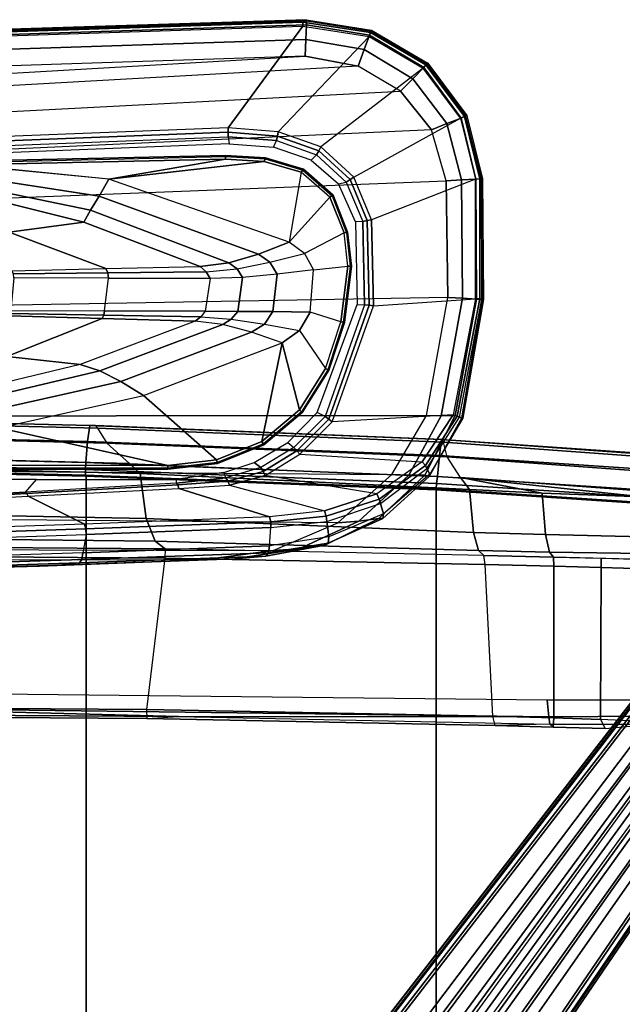
# Model space of a CAD drawing. Units: inches. Extents: x -68 to 45, y -46 to 57.
# Drawn here: x 3 to 8, y 0 to 9 of the extents above; entities that cross this region are included whole.
import ezdxf

# ---------------------------------------------------------------- set-up
doc = ezdxf.new("R2010")
doc.units = ezdxf.units.IN
doc.header["$MEASUREMENT"] = 0
for name, color, linetype in [('SEAT-ARM', 5, 'Continuous'), ('SEAT-ARMPAD', 5, 'Continuous'), ('SEAT-BASE', 5, 'Continuous'), ('SEAT-FABRIC', 5, 'Continuous'), ('SEAT-FRAME', 5, 'Continuous'), ('SEAT-FRAMEEDGE', 5, 'Continuous')]:
    doc.layers.add(name, color=color, linetype=linetype)

# ---------------------------------------------------------------- blocks, each defined once
blk = doc.blocks.new('1COSM_HIGHBACK_ARMS_0T')
at = {"layer": 'SEAT-ARM'}
for points in [[(1.7332, 12.7374, 26.1175), (-0.4928, 12.6905, 26.1092), (-0.4943, 12.7194, 26.1368), (1.7326, 12.7694, 26.1439)], [(1.7326, 12.7694, 26.1439), (-0.4943, 12.7194, 26.1368), (-0.4941, 12.7093, 26.1754), (1.7325, 12.7599, 26.1843)], [(1.7332, 12.7374, 26.1175), (0.7345, 12.566, 26.0833), (-0.4928, 12.6905, 26.1092)], [(2.0628, 12.7184, 26.1185), (0.7345, 12.566, 26.0833), (1.7332, 12.7374, 26.1175)], [(2.2767, 12.0284, 26.0488), (0.7345, 12.566, 26.0833), (2.0628, 12.7184, 26.1185), (2.3791, 12.6272, 26.1184)], [(1.7326, 12.7694, 26.1439), (1.7325, 12.7599, 26.1843), (2.0707, 12.7405, 26.1854), (2.0735, 12.7495, 26.1445)], [(1.7332, 12.7374, 26.1175), (1.7326, 12.7694, 26.1439), (2.0735, 12.7495, 26.1445), (2.0628, 12.7184, 26.1185)], [(2.0628, 12.7184, 26.1185), (2.0735, 12.7495, 26.1445), (2.3999, 12.6529, 26.1443), (2.3791, 12.6272, 26.1184)], [(2.0735, 12.7495, 26.1445), (2.0707, 12.7405, 26.1854), (2.3945, 12.6452, 26.1853), (2.3999, 12.6529, 26.1443)], [(0.7345, 12.566, 26.0833), (-0.5081, 12.6876, 26.1056), (-0.5129, 12.6002, 25.9771), (0.6524, 12.422, 25.9861)], [(2.3791, 12.6272, 26.1184), (2.3999, 12.6529, 26.1443), (2.6527, 12.4289, 26.1409), (2.6253, 12.4127, 26.1143)], [(2.3999, 12.6529, 26.1443), (2.3945, 12.6452, 26.1853), (2.6451, 12.4229, 26.181), (2.6527, 12.4289, 26.1409)], [(0.6524, 12.422, 25.9861), (-0.5129, 12.6002, 25.9771), (-0.515, 12.5274, 25.8385), (0.5775, 12.3012, 25.854)], [(2.2767, 12.0284, 26.0488), (0.7345, 12.566, 26.0833), (0.6524, 12.422, 25.9861), (2.0135, 11.9253, 25.9794)], [(2.2767, 12.0284, 26.0488), (2.6253, 12.4127, 26.1143), (2.3791, 12.6272, 26.1184), (2.2767, 12.0284, 26.0488)], [(0.5775, 12.3012, 25.854), (-0.515, 12.5274, 25.8385), (-0.5089, 12.4567, 25.699), (0.5219, 12.199, 25.6991)], [(-0.1171, 12.1146, 25.1824), (0.5219, 12.199, 25.6991), (-0.5089, 12.4567, 25.699), (-0.945, 12.321, 25.2201)], [(2.0135, 11.9253, 25.9794), (0.6524, 12.422, 25.9861), (0.5775, 12.3012, 25.854), (1.7611, 11.8512, 25.8539)], [(2.7463, 12.1073, 26.1032), (2.408, 11.9312, 26.0531), (2.2767, 12.0284, 26.0488), (2.6253, 12.4127, 26.1143)], [(2.6253, 12.4127, 26.1143), (2.6527, 12.4289, 26.1409), (2.7767, 12.1125, 26.131), (2.7463, 12.1073, 26.1032)], [(2.6527, 12.4289, 26.1409), (2.6451, 12.4229, 26.181), (2.7672, 12.1088, 26.1697), (2.7767, 12.1125, 26.131)], [(1.7611, 11.8512, 25.8539), (0.5775, 12.3012, 25.854), (0.5219, 12.199, 25.6991), (1.5161, 11.82, 25.6992)], [(0.71, 11.802, 25.1512), (1.5161, 11.82, 25.6992), (0.5219, 12.199, 25.6991), (-0.1171, 12.1146, 25.1824)], [(-0.0954, 11.7837, 24.6024), (0.71, 11.802, 25.1512), (-0.1171, 12.1146, 25.1824), (-0.7078, 11.9706, 24.6735)], [(2.4858, 11.7906, 26.0532), (2.7799, 11.8239, 26.0925), (2.7463, 12.1073, 26.1032), (2.408, 11.9312, 26.0531)], [(2.7799, 11.8239, 26.0925), (2.7463, 12.1073, 26.1032), (2.7764, 12.1125, 26.1302), (2.8089, 11.8237, 26.12)], [(2.8089, 11.8237, 26.12), (2.7764, 12.1125, 26.1302), (2.7672, 12.1088, 26.1697), (2.7988, 11.8237, 26.1587)], [(2.1128, 11.8566, 25.9826), (2.408, 11.9312, 26.0531), (2.2767, 12.0284, 26.0488), (2.0135, 11.9253, 25.9794)], [(1.8326, 11.8004, 25.8527), (2.1128, 11.8566, 25.9826), (2.0135, 11.9253, 25.9794), (1.7611, 11.8512, 25.8539)], [(2.4858, 11.7906, 26.0532), (2.1738, 11.7545, 25.9852), (2.1128, 11.8566, 25.9826), (2.408, 11.9312, 26.0531)], [(0.7276, 11.7661, 25.1255), (-0.0815, 11.7576, 24.582), (-0.0954, 11.7837, 24.6024), (0.71, 11.802, 25.1512)], [(1.566, 11.7747, 25.6881), (0.7276, 11.7661, 25.1255), (0.71, 11.802, 25.1512), (1.5161, 11.82, 25.6992)], [(1.566, 11.7747, 25.6881), (1.8326, 11.8004, 25.8527), (1.7611, 11.8512, 25.8539), (1.5161, 11.82, 25.6992)], [(1.8781, 11.727, 25.8619), (1.6007, 11.7168, 25.6993), (1.566, 11.7747, 25.6881), (1.8326, 11.8004, 25.8527)], [(2.1738, 11.7545, 25.9852), (1.8781, 11.727, 25.8619), (1.8326, 11.8004, 25.8527), (2.1128, 11.8566, 25.9826)], [(2.7192, 11.3452, 26.1062), (2.4554, 11.4286, 26.0685), (2.4858, 11.7906, 26.0532), (2.7799, 11.8239, 26.0925)], [(2.7192, 11.3452, 26.1062), (2.7799, 11.8239, 26.0925), (2.8089, 11.8237, 26.12), (2.7494, 11.3394, 26.1332)], [(2.7494, 11.3394, 26.1332), (2.8089, 11.8237, 26.12), (2.7988, 11.8237, 26.1587), (2.7401, 11.3425, 26.1728)], [(-0.0774, 11.7223, 24.5765), (-0.1034, 11.4425, 24.5889), (0.6984, 11.4394, 25.1243), (0.7328, 11.7193, 25.1186)], [(0.7328, 11.7193, 25.1186), (-0.0774, 11.7223, 24.5765), (-0.0815, 11.7576, 24.582), (0.7276, 11.7661, 25.1255)], [(0.6984, 11.4394, 25.1243), (0.7328, 11.7193, 25.1186), (1.6007, 11.7168, 25.6993), (1.5592, 11.4365, 25.6992)], [(1.6007, 11.7168, 25.6993), (0.7328, 11.7193, 25.1186), (0.7276, 11.7661, 25.1255), (1.566, 11.7747, 25.6881)], [(1.8392, 11.4358, 25.8663), (1.8781, 11.727, 25.8619), (1.6007, 11.7168, 25.6993), (1.5592, 11.4365, 25.6992)], [(2.138, 11.4341, 25.9964), (2.1738, 11.7545, 25.9852), (1.8781, 11.727, 25.8619), (1.8392, 11.4358, 25.8663)], [(2.4554, 11.4286, 26.0685), (2.4858, 11.7906, 26.0532), (2.1738, 11.7545, 25.9852), (2.138, 11.4341, 25.9964)], [(-0.1178, 11.3969, 24.6091), (0.6772, 11.3742, 25.154), (-0.1373, 11.0507, 25.1818), (-0.7134, 11.1606, 24.6706)], [(0.6772, 11.3742, 25.154), (1.472, 11.3515, 25.6992), (0.4892, 10.9828, 25.6991), (-0.1373, 11.0507, 25.1818)], [(-0.108, 11.4171, 24.5951), (0.6916, 11.4029, 25.1333), (0.6772, 11.3742, 25.154), (-0.1178, 11.3969, 24.6091)], [(-0.1034, 11.4425, 24.5889), (0.6984, 11.4394, 25.1243), (0.6916, 11.4029, 25.1333), (-0.108, 11.4171, 24.5951)], [(0.6916, 11.4029, 25.1333), (1.5209, 11.3886, 25.6914), (1.472, 11.3515, 25.6992), (0.6772, 11.3742, 25.154)], [(0.6984, 11.4394, 25.1243), (1.5592, 11.4365, 25.6992), (1.5209, 11.3886, 25.6914), (0.6916, 11.4029, 25.1333)], [(1.7102, 11.3234, 25.8558), (1.472, 11.3515, 25.6992), (1.5209, 11.3886, 25.6914), (1.7813, 11.368, 25.8563)], [(1.5209, 11.3886, 25.6914), (1.7813, 11.368, 25.8563), (1.8392, 11.4358, 25.8663), (1.5592, 11.4365, 25.6992)], [(1.7813, 11.368, 25.8563), (2.0662, 11.3272, 25.994), (2.138, 11.4341, 25.9964), (1.8392, 11.4358, 25.8663)], [(2.0662, 11.3272, 25.994), (2.3643, 11.2723, 26.0688), (2.4554, 11.4286, 26.0685), (2.138, 11.4341, 25.9964)], [(2.3643, 11.2723, 26.0688), (2.5882, 10.9466, 26.1149), (2.7192, 11.3452, 26.1062), (2.4554, 11.4286, 26.0685)], [(0.6589, 10.9261, 25.852), (1.7102, 11.3234, 25.8558), (1.472, 11.3515, 25.6992), (0.4892, 10.9828, 25.6991)], [(0.8383, 10.8348, 25.9737), (1.9558, 11.2586, 25.9881), (1.7102, 11.3234, 25.8558), (0.6589, 10.9261, 25.852)], [(1.9558, 11.2586, 25.9881), (1.7102, 11.3234, 25.8558), (1.7813, 11.368, 25.8563), (2.0662, 11.3272, 25.994)], [(2.2159, 11.1662, 26.0621), (1.9558, 11.2586, 25.9881), (2.0662, 11.3272, 25.994), (2.3643, 11.2723, 26.0688)], [(2.7192, 11.3452, 26.1062), (2.7494, 11.3394, 26.1332), (2.6164, 10.9321, 26.1407), (2.5882, 10.9466, 26.1149)], [(2.7494, 11.3394, 26.1332), (2.7401, 11.3425, 26.1728), (2.6085, 10.9371, 26.1818), (2.6164, 10.9321, 26.1407)], [(1.0301, 10.7161, 26.0382), (2.2159, 11.1662, 26.0621), (1.9558, 11.2586, 25.9881), (0.8383, 10.8348, 25.9737)], [(2.3642, 10.5926, 26.1192), (2.2159, 11.1662, 26.0621), (2.3643, 11.2723, 26.0688), (2.5882, 10.9466, 26.1149)], [(1.6554, 10.1666, 26.1211), (1.0301, 10.7161, 26.0382), (2.2159, 11.1662, 26.0621), (2.0438, 10.3233, 26.121)], [(2.0438, 10.3233, 26.121), (2.2159, 11.1662, 26.0621), (2.3642, 10.5926, 26.1192)], [(-0.1373, 11.0507, 25.1818), (0.4892, 10.9828, 25.6991), (-0.5293, 10.7357, 25.699), (-0.9583, 10.8456, 25.2197)], [(-0.4267, 10.6715, 25.8528), (0.6589, 10.9261, 25.852), (0.4892, 10.9828, 25.6991), (-0.5293, 10.7357, 25.699)], [(-0.3214, 10.5761, 25.9869), (0.8383, 10.8348, 25.9737), (0.6589, 10.9261, 25.852), (-0.4267, 10.6715, 25.8528)], [(2.5882, 10.9466, 26.1149), (2.6164, 10.9321, 26.1407), (2.3879, 10.5705, 26.1441), (2.3642, 10.5926, 26.1192)], [(2.6164, 10.9321, 26.1407), (2.6085, 10.9371, 26.1818), (2.3817, 10.5769, 26.1862), (2.3879, 10.5705, 26.1441)], [(-0.207, 10.4386, 26.0616), (1.0301, 10.7161, 26.0382), (0.8383, 10.8348, 25.9737), (-0.3214, 10.5761, 25.9869)], [(1.2389, 10.1178, 26.1201), (-0.207, 10.4386, 26.0616), (1.0301, 10.7161, 26.0382), (1.6554, 10.1666, 26.1211)], [(2.3642, 10.5926, 26.1192), (2.3879, 10.5705, 26.1441), (2.0608, 10.2953, 26.1455), (2.0438, 10.3233, 26.121)], [(2.3879, 10.5705, 26.1441), (2.3817, 10.5769, 26.1862), (2.0565, 10.3029, 26.188), (2.0608, 10.2953, 26.1455)], [(-2.8363, 10.1213, 26.122), (-1.466, 10.5216, 26.0575), (-0.207, 10.4386, 26.0616), (1.2389, 10.1178, 26.1201)], [(2.0438, 10.3233, 26.121), (2.0608, 10.2953, 26.1455), (1.6643, 10.1351, 26.1456), (1.6554, 10.1666, 26.1211)], [(2.0608, 10.2953, 26.1455), (2.0565, 10.3029, 26.188), (1.6619, 10.1435, 26.1882), (1.6643, 10.1351, 26.1456)], [(-2.8363, 10.1213, 26.122), (1.2389, 10.1178, 26.1201), (1.2389, 10.0849, 26.1461), (-2.8364, 10.0876, 26.1477)], [(1.6643, 10.1351, 26.1456), (1.6619, 10.1435, 26.1882), (1.2386, 10.0942, 26.1871), (1.2389, 10.0853, 26.1449)], [(1.6554, 10.1666, 26.1211), (1.6643, 10.1351, 26.1456), (1.2389, 10.0853, 26.1449), (1.2389, 10.1178, 26.1201)], [(-2.8364, 10.0876, 26.1477), (1.2389, 10.0849, 26.1461), (1.2386, 10.0942, 26.1871), (-2.8362, 10.0967, 26.1891)]]:
    blk.add_3dface(points, dxfattribs=at)
at = {"layer": 'SEAT-ARMPAD'}
for points in [[(-0.5644, 13.8347, 26.8201), (-0.5723, 13.8285, 26.6544), (2.3927, 13.9249, 26.6548), (2.426, 13.931, 26.8213)], [(2.3927, 13.9249, 26.6548), (-0.5723, 13.8285, 26.6544), (-0.5715, 13.8142, 26.6075), (2.3928, 13.9107, 26.608)], [(2.3928, 13.9107, 26.608), (-0.5715, 13.8142, 26.6075), (-0.5694, 13.7785, 26.5741), (2.3931, 13.875, 26.5746)], [(2.426, 13.9212, 26.8743), (-0.5638, 13.8245, 26.8742), (-0.5644, 13.8347, 26.8201), (2.426, 13.931, 26.8213)], [(2.4262, 13.8879, 26.9167), (-0.5619, 13.7899, 26.9169), (-0.5638, 13.8245, 26.8742), (2.426, 13.9212, 26.8743)], [(2.9802, 13.8413, 26.8205), (2.9778, 13.8359, 26.6559), (2.3927, 13.9249, 26.6548), (2.426, 13.931, 26.8213)], [(2.9778, 13.8359, 26.6559), (2.3927, 13.9249, 26.6548), (2.3928, 13.9107, 26.608), (2.973, 13.8215, 26.6092)], [(2.973, 13.8215, 26.6092), (2.3928, 13.9107, 26.608), (2.3931, 13.875, 26.5746), (2.9608, 13.7861, 26.5775)], [(2.9769, 13.8316, 26.8749), (2.426, 13.9212, 26.8743), (2.426, 13.931, 26.8213), (2.9802, 13.8413, 26.8205)], [(2.9654, 13.7985, 26.9177), (2.4262, 13.8879, 26.9167), (2.426, 13.9212, 26.8743), (2.9769, 13.8316, 26.8749)], [(2.3931, 13.875, 26.5746), (1.7551, 13.0056, 26.1122), (-0.6575, 12.9108, 26.1118), (-0.5694, 13.7785, 26.5741)], [(2.4205, 13.7624, 26.9926), (-0.5517, 13.6645, 26.9885), (-0.5617, 13.7899, 26.9169), (2.4262, 13.8879, 26.9167)], [(2.9608, 13.7861, 26.5775), (2.1831, 12.972, 26.111), (1.7551, 13.0056, 26.1122), (2.3931, 13.875, 26.5746)], [(2.9199, 13.6747, 26.9909), (2.4205, 13.7624, 26.9926), (2.4262, 13.8879, 26.9167), (2.9654, 13.7985, 26.9177)], [(3.4473, 13.5437, 26.6096), (2.973, 13.8215, 26.6092), (2.9608, 13.7861, 26.5775), (3.422, 13.5154, 26.5783)], [(3.4299, 13.5231, 26.9195), (2.9654, 13.7985, 26.9177), (2.9769, 13.8316, 26.8749), (3.455, 13.5515, 26.8758)], [(3.4575, 13.5553, 26.6563), (2.9778, 13.8359, 26.6559), (2.973, 13.8215, 26.6092), (3.4473, 13.5437, 26.6096)], [(3.455, 13.5515, 26.8758), (2.9769, 13.8316, 26.8749), (2.9802, 13.8413, 26.8205), (3.4622, 13.5597, 26.8191)], [(3.4622, 13.5597, 26.8191), (3.4575, 13.5553, 26.6563), (2.9778, 13.8359, 26.6559), (2.9802, 13.8413, 26.8205)], [(2.4144, 13.6178, 27.0165), (-0.5406, 13.5225, 27.0145), (-0.5517, 13.6645, 26.9885), (2.4205, 13.7624, 26.9926)], [(3.422, 13.5154, 26.5783), (2.5485, 12.8425, 26.11), (2.1831, 12.972, 26.111), (2.9608, 13.7861, 26.5775)], [(2.8679, 13.5347, 27.0123), (2.4144, 13.6178, 27.0165), (2.4205, 13.7624, 26.9926), (2.9199, 13.6747, 26.9909)], [(3.335, 13.4257, 26.9855), (2.9199, 13.6747, 26.9909), (2.9654, 13.7985, 26.9177), (3.4299, 13.5231, 26.9195)], [(3.2298, 13.3182, 27.0045), (2.8679, 13.5347, 27.0123), (2.9199, 13.6747, 26.9909), (3.335, 13.4257, 26.9855)], [(2.8679, 13.5347, 27.0123), (-3.8915, 13.1548, 27.0103), (-3.4916, 13.2779, 27.0147), (2.4144, 13.6178, 27.0165)], [(-3.4916, 13.2779, 27.0147), (2.4144, 13.6178, 27.0165), (-0.5406, 13.5225, 27.0145)], [(-4.201, 12.9319, 27.0031), (3.2298, 13.3182, 27.0045), (2.8679, 13.5347, 27.0123), (-3.8915, 13.1548, 27.0103)], [(2.8295, 12.5846, 26.1097), (3.741, 13.0876, 26.5777), (3.422, 13.5154, 26.5783), (2.5485, 12.8425, 26.11)], [(3.6258, 13.0419, 26.9765), (3.335, 13.4257, 26.9855), (3.4299, 13.5231, 26.9195), (3.7476, 13.0898, 26.9215)], [(3.7752, 13.1033, 26.6093), (3.4473, 13.5437, 26.6096), (3.422, 13.5154, 26.5783), (3.741, 13.0876, 26.5777)], [(3.7476, 13.0898, 26.9215), (3.4299, 13.5231, 26.9195), (3.455, 13.5515, 26.8758), (3.7852, 13.1075, 26.877)], [(3.7892, 13.1098, 26.6559), (3.4575, 13.5553, 26.6563), (3.4473, 13.5437, 26.6096), (3.7752, 13.1033, 26.6093)], [(3.7852, 13.1075, 26.877), (3.455, 13.5515, 26.8758), (3.4622, 13.5597, 26.8191), (3.7959, 13.1126, 26.8173)], [(3.7959, 13.1126, 26.8173), (3.7892, 13.1098, 26.6559), (3.4575, 13.5553, 26.6563), (3.4622, 13.5597, 26.8191)], [(3.4942, 12.9902, 26.9938), (3.2298, 13.3182, 27.0045), (3.335, 13.4257, 26.9855), (3.6258, 13.0419, 26.9765)], [(3.4942, 12.9902, 26.9938), (-4.4346, 12.6252, 26.9938), (-4.201, 12.9319, 27.0031), (3.2298, 13.3182, 27.0045)], [(3.8716, 12.568, 26.5757), (2.9809, 12.22, 26.111), (2.8295, 12.5846, 26.1097), (3.741, 13.0876, 26.5777)], [(3.7514, 12.5602, 26.9703), (3.6258, 13.0419, 26.9765), (3.7476, 13.0898, 26.9215), (3.8745, 12.5677, 26.9229)], [(3.908, 12.5696, 26.6084), (3.7752, 13.1033, 26.6093), (3.741, 13.0876, 26.5777), (3.8716, 12.568, 26.5757)], [(3.8745, 12.5677, 26.9229), (3.7476, 13.0898, 26.9215), (3.7852, 13.1075, 26.877), (3.9189, 12.5702, 26.8778)], [(3.9231, 12.5703, 26.655), (3.7892, 13.1098, 26.6559), (3.7752, 13.1033, 26.6093), (3.908, 12.5696, 26.6084)], [(3.9189, 12.5702, 26.8778), (3.7852, 13.1075, 26.877), (3.7959, 13.1126, 26.8173), (3.9313, 12.571, 26.8158)], [(3.9313, 12.571, 26.8158), (3.9231, 12.5703, 26.655), (3.7892, 13.1098, 26.6559), (3.7959, 13.1126, 26.8173)], [(-4.561, 12.2323, 26.9871), (3.6199, 12.5525, 26.9866), (3.4942, 12.9902, 26.9938), (-4.4346, 12.6252, 26.9938)], [(1.7551, 13.0056, 26.1122), (-0.6575, 12.9108, 26.1118), (-0.6553, 12.8739, 26.0975), (1.756, 12.9686, 26.0979)], [(2.1831, 12.972, 26.111), (1.7551, 13.0056, 26.1122), (1.756, 12.9686, 26.0979), (2.1764, 12.9353, 26.0976)], [(2.5485, 12.8425, 26.11), (2.1831, 12.972, 26.111), (2.1764, 12.9353, 26.0976), (2.5301, 12.8098, 26.0974)], [(3.6199, 12.5525, 26.9866), (3.4942, 12.9902, 26.9938), (3.6258, 13.0419, 26.9765), (3.7514, 12.5602, 26.9703)], [(1.756, 12.9686, 26.0979), (-0.6553, 12.8739, 26.0975), (-0.6529, 12.8346, 26.0926), (1.7565, 12.9292, 26.093)], [(1.7565, 12.9292, 26.093), (1.7631, 12.868, 26.093), (-0.655, 12.7731, 26.0926), (-0.6529, 12.8346, 26.0926)], [(2.1764, 12.9353, 26.0976), (1.756, 12.9686, 26.0979), (1.7565, 12.9292, 26.093), (2.1691, 12.8966, 26.093)], [(2.1425, 12.8392, 26.093), (2.1691, 12.8966, 26.093), (1.7565, 12.9292, 26.093), (1.7631, 12.868, 26.093)], [(2.5106, 12.7756, 26.0931), (2.4661, 12.7301, 26.0931), (2.1425, 12.8392, 26.093), (2.1691, 12.8966, 26.093)], [(2.5301, 12.8098, 26.0974), (2.1764, 12.9353, 26.0976), (2.1691, 12.8966, 26.093), (2.5106, 12.7756, 26.0931)], [(2.7983, 12.5635, 26.0973), (2.5301, 12.8098, 26.0974), (2.5106, 12.7756, 26.0931), (2.7658, 12.5413, 26.0931)], [(2.8295, 12.5846, 26.1097), (2.5485, 12.8425, 26.11), (2.5301, 12.8098, 26.0974), (2.7983, 12.5635, 26.0973)], [(2.7004, 12.5272, 26.0931), (2.7658, 12.5413, 26.0931), (2.5106, 12.7756, 26.0931), (2.4661, 12.7301, 26.0931)], [(3.6327, 11.5559, 26.9812), (-4.6045, 11.4104, 26.9808), (-4.561, 12.2323, 26.9871), (3.6199, 12.5525, 26.9866)], [(2.9444, 12.2126, 26.0977), (2.7983, 12.5635, 26.0973), (2.7658, 12.5413, 26.0931), (2.9059, 12.2044, 26.0931)], [(2.9809, 12.22, 26.111), (2.8295, 12.5846, 26.1097), (2.7983, 12.5635, 26.0973), (2.9444, 12.2126, 26.0977)], [(2.9972, 11.4842, 26.1123), (3.8711, 11.5444, 26.5753), (3.8716, 12.568, 26.5757), (2.9809, 12.22, 26.111)], [(3.6327, 11.5559, 26.9812), (3.6199, 12.5525, 26.9866), (3.7514, 12.5602, 26.9703), (3.7587, 11.5481, 26.9672)], [(3.7587, 11.5481, 26.9672), (3.7514, 12.5602, 26.9703), (3.8745, 12.5677, 26.9229), (3.8784, 11.5409, 26.9263)], [(3.9071, 11.542, 26.608), (3.908, 12.5696, 26.6084), (3.8716, 12.568, 26.5757), (3.8711, 11.5444, 26.5753)], [(3.8784, 11.5409, 26.9263), (3.8745, 12.5677, 26.9229), (3.9189, 12.5702, 26.8778), (3.928, 11.5381, 26.8787)], [(3.9236, 11.5411, 26.6538), (3.9231, 12.5703, 26.655), (3.908, 12.5696, 26.6084), (3.9071, 11.542, 26.608)], [(3.928, 11.5381, 26.8787), (3.9189, 12.5702, 26.8778), (3.9313, 12.571, 26.8158), (3.9393, 11.5373, 26.8108)], [(3.9393, 11.5373, 26.8108), (3.9236, 11.5411, 26.6538), (3.9231, 12.5703, 26.655), (3.9313, 12.571, 26.8158)], [(2.9059, 12.2044, 26.0931), (2.8433, 12.2026, 26.0931), (2.7004, 12.5272, 26.0931), (2.7658, 12.5413, 26.0931)], [(2.9604, 11.4883, 26.098), (2.9444, 12.2126, 26.0977), (2.9059, 12.2044, 26.0931), (2.9213, 11.4927, 26.0931)], [(2.9972, 11.4842, 26.1123), (2.9809, 12.22, 26.111), (2.9444, 12.2126, 26.0977), (2.9604, 11.4883, 26.098)], [(2.8599, 11.4942, 26.0931), (2.9213, 11.4927, 26.0931), (2.9059, 12.2044, 26.0931), (2.8433, 12.2026, 26.0931)], [(-4.5114, 10.5372, 26.9719), (3.4503, 10.5442, 26.9742), (3.6327, 11.5559, 26.9812), (-4.6045, 11.4104, 26.9808)], [(3.6789, 10.5514, 26.5773), (2.6438, 10.4902, 26.114), (2.9972, 11.4842, 26.1123), (3.8711, 11.5444, 26.5753)], [(3.4503, 10.5442, 26.9742), (3.6327, 11.5559, 26.9812), (3.7587, 11.5481, 26.9672), (3.5761, 10.5436, 26.9637)], [(3.5761, 10.5436, 26.9637), (3.7587, 11.5481, 26.9672), (3.8784, 11.5409, 26.9263), (3.698, 10.5446, 26.9322)], [(3.7142, 10.5389, 26.6081), (3.9071, 11.542, 26.608), (3.8711, 11.5444, 26.5753), (3.6789, 10.5514, 26.5773)], [(3.698, 10.5446, 26.9322), (3.8784, 11.5409, 26.9263), (3.928, 11.5381, 26.8787), (3.7542, 10.5246, 26.8801)], [(3.7332, 10.5322, 26.6522), (3.9236, 11.5411, 26.6538), (3.9071, 11.542, 26.608), (3.7142, 10.5389, 26.6081)], [(3.7613, 10.522, 26.8013), (3.7332, 10.5322, 26.6522), (3.9236, 11.5411, 26.6538), (3.9393, 11.5373, 26.8108)], [(2.5848, 10.538, 26.0931), (2.5175, 10.5716, 26.0931), (2.8599, 11.4942, 26.0931), (2.9213, 11.4927, 26.0931)], [(2.6154, 10.5132, 26.0984), (2.9604, 11.4883, 26.098), (2.9213, 11.4927, 26.0931), (2.5848, 10.538, 26.0931)], [(2.6438, 10.4902, 26.114), (2.9972, 11.4842, 26.1123), (2.9604, 11.4883, 26.098), (2.6154, 10.5132, 26.0984)], [(3.7542, 10.5246, 26.8801), (3.928, 11.5381, 26.8787), (3.9393, 11.5373, 26.8108), (3.7613, 10.522, 26.8013)], [(3.1564, 10.0398, 26.9073), (3.4503, 10.5442, 26.9742), (-4.5114, 10.5372, 26.9719), (-4.3693, 10.1005, 26.9165)], [(2.2664, 10.3141, 26.0926), (2.3176, 10.2715, 26.0902), (2.5848, 10.538, 26.0931), (2.5175, 10.5716, 26.0931)], [(2.3435, 10.2416, 26.0936), (2.6154, 10.5132, 26.0984), (2.5848, 10.538, 26.0931), (2.3176, 10.2715, 26.0902)], [(2.3677, 10.2132, 26.1072), (3.4148, 10.1503, 26.512), (3.6789, 10.5514, 26.5773), (2.6438, 10.4902, 26.114)], [(3.1564, 10.0398, 26.9073), (3.4503, 10.5442, 26.9742), (3.5761, 10.5436, 26.9637), (3.2997, 10.0341, 26.8847)], [(3.2997, 10.0341, 26.8847), (3.5761, 10.5436, 26.9637), (3.698, 10.5446, 26.9322), (3.4363, 10.0357, 26.8362)], [(3.4419, 10.1176, 26.5354), (3.7142, 10.5389, 26.6081), (3.6789, 10.5514, 26.5773), (3.4148, 10.1503, 26.512)], [(3.4363, 10.0357, 26.8362), (3.698, 10.5446, 26.9322), (3.7542, 10.5246, 26.8801), (3.4741, 10.0244, 26.7799)], [(3.4558, 10.0925, 26.5745), (3.7332, 10.5322, 26.6522), (3.7142, 10.5389, 26.6081), (3.4419, 10.1176, 26.5354)], [(3.4812, 10.042, 26.7138), (3.4558, 10.0925, 26.5745), (3.7332, 10.5322, 26.6522), (3.7613, 10.522, 26.8013)], [(2.3678, 10.2132, 26.1072), (2.6438, 10.4902, 26.114), (2.6154, 10.5132, 26.0984), (2.3435, 10.2416, 26.0936)], [(3.4741, 10.0244, 26.7799), (3.7542, 10.5246, 26.8801), (3.7613, 10.522, 26.8013), (3.4812, 10.042, 26.7138)], [(2.0335, 10.0993, 26.0727), (1.9788, 10.144, 26.0901), (2.2664, 10.3141, 26.0926), (2.3176, 10.2715, 26.0902)], [(2.0543, 10.0658, 26.0678), (2.3435, 10.2416, 26.0936), (2.3176, 10.2715, 26.0902), (2.0335, 10.0993, 26.0727)], [(2.0733, 10.0314, 26.074), (2.3678, 10.2132, 26.1072), (2.3435, 10.2416, 26.0936), (2.0543, 10.0658, 26.0678)], [(3.0275, 9.8738, 26.3607), (2.0733, 10.0314, 26.074), (2.3677, 10.2132, 26.1072), (3.4148, 10.1503, 26.512)], [(1.9788, 10.144, 26.0901), (2.0335, 10.0993, 26.0727), (1.7347, 10.0128, 26.0338), (1.7191, 10.0583, 26.0912)], [(3.0473, 9.831, 26.3708), (3.4419, 10.1176, 26.5354), (3.4148, 10.1503, 26.512), (3.0275, 9.8738, 26.3607)], [(3.0582, 9.7926, 26.3978), (3.4558, 10.0925, 26.5745), (3.4419, 10.1176, 26.5354), (3.0473, 9.831, 26.3708)], [(-4.3693, 10.1005, 26.9165), (3.1564, 10.0398, 26.9073), (2.693, 9.628, 26.6786), (-4.1496, 9.6889, 26.6964)], [(1.7347, 10.0128, 26.0338), (1.7191, 10.0583, 26.0912), (1.3116, 9.9989, 26.0812), (1.312, 9.9672, 25.9224)], [(1.7518, 9.9846, 26.0111), (2.0543, 10.0658, 26.0678), (2.0335, 10.0993, 26.0727), (1.7347, 10.0128, 26.0338)], [(1.7659, 9.9487, 26.0003), (2.0733, 10.0314, 26.074), (2.0543, 10.0658, 26.0678), (1.7518, 9.9846, 26.0111)], [(1.7659, 9.9487, 26.0003), (2.5805, 9.7295, 26.1749), (3.0275, 9.8738, 26.3607), (2.0733, 10.0314, 26.074)], [(2.693, 9.628, 26.6786), (3.1564, 10.0398, 26.9073), (3.2997, 10.0341, 26.8847), (2.8716, 9.6404, 26.6617)], [(2.8716, 9.6404, 26.6617), (3.2997, 10.0341, 26.8847), (3.4363, 10.0357, 26.8362), (3.0454, 9.6645, 26.6232)], [(3.0454, 9.6645, 26.6232), (3.4363, 10.0357, 26.8362), (3.4741, 10.0244, 26.7799), (3.0776, 9.6645, 26.5594)], [(3.0828, 9.7028, 26.4993), (3.0582, 9.7926, 26.3978), (3.4558, 10.0925, 26.5745), (3.4812, 10.042, 26.7138)], [(3.0776, 9.6645, 26.5594), (3.4741, 10.0244, 26.7799), (3.4812, 10.042, 26.7138), (3.0828, 9.7028, 26.4993)], [(0.0229, 9.8907, 25.5221), (0.1171, 9.9977, 26.0809), (-1.0044, 9.9977, 26.0807), (-1.1967, 9.8206, 25.156)], [(1.3116, 9.9989, 26.0812), (1.312, 9.9672, 25.9224), (0.0229, 9.8907, 25.5221), (0.1171, 9.9977, 26.0809)], [(0.0348, 9.8779, 25.4863), (1.3244, 9.9508, 25.8876), (1.312, 9.9672, 25.9224), (0.0229, 9.8907, 25.5221)], [(0.0461, 9.8548, 25.456), (1.3343, 9.92, 25.8634), (1.3244, 9.9508, 25.8876), (0.0348, 9.8779, 25.4863)], [(1.3244, 9.9508, 25.8876), (1.7518, 9.9846, 26.0111), (1.7347, 10.0128, 26.0338), (1.312, 9.9672, 25.9224)], [(1.3343, 9.92, 25.8634), (1.7659, 9.9487, 26.0003), (1.7518, 9.9846, 26.0111), (1.3244, 9.9508, 25.8876)], [(2.109, 9.6794, 25.9748), (1.3343, 9.92, 25.8634), (1.7659, 9.9487, 26.0003), (2.5805, 9.7295, 26.1749)], [(-1.1982, 9.8089, 25.116), (0.0348, 9.8779, 25.4863), (0.0229, 9.8907, 25.5221), (-1.2097, 9.8199, 25.1522)], [(-1.1868, 9.7904, 25.0829), (0.0461, 9.8548, 25.456), (0.0348, 9.8779, 25.4863), (-1.1982, 9.8089, 25.116)], [(0.0461, 9.8548, 25.456), (0.5275, 9.617, 25.3281), (-1.0088, 9.5639, 24.776), (-1.1868, 9.7904, 25.0829)], [(2.109, 9.6794, 25.9748), (0.5275, 9.617, 25.3281), (0.0461, 9.8548, 25.456), (1.3343, 9.92, 25.8634)], [(2.5944, 9.6837, 26.1697), (3.0473, 9.831, 26.3708), (3.0275, 9.8738, 26.3607), (2.5805, 9.7295, 26.1749)], [(2.6006, 9.6374, 26.1815), (3.0582, 9.7926, 26.3978), (3.0473, 9.831, 26.3708), (2.5944, 9.6837, 26.1697)], [(2.615, 9.5085, 26.2454), (2.6006, 9.6374, 26.1815), (3.0582, 9.7926, 26.3978), (3.0828, 9.7028, 26.4993)], [(2.693, 9.628, 26.6786), (-4.1496, 9.6889, 26.6964), (-3.8702, 9.4079, 26.3568), (2.14, 9.3907, 26.391)], [(2.1193, 9.6349, 25.9586), (2.5944, 9.6837, 26.1697), (2.5805, 9.7295, 26.1749), (2.109, 9.6794, 25.9748)], [(2.6093, 9.4519, 26.2918), (3.0776, 9.6645, 26.5594), (3.0828, 9.7028, 26.4993), (2.615, 9.5085, 26.2454)], [(-0.9976, 9.5253, 24.7469), (0.5388, 9.5759, 25.3036), (0.5275, 9.617, 25.3281), (-1.0088, 9.5639, 24.776)], [(0.5388, 9.5759, 25.3036), (2.1193, 9.6349, 25.9586), (2.109, 9.6794, 25.9748), (0.5275, 9.617, 25.3281)], [(0.5408, 9.5268, 25.3032), (2.1207, 9.5866, 25.9612), (2.1193, 9.6349, 25.9586), (0.5388, 9.5759, 25.3036)], [(2.1092, 9.4291, 26.0009), (2.1207, 9.5866, 25.9612), (2.6006, 9.6374, 26.1815), (2.615, 9.5085, 26.2454)], [(2.1207, 9.5866, 25.9612), (2.6006, 9.6374, 26.1815), (2.5944, 9.6837, 26.1697), (2.1193, 9.6349, 25.9586)], [(2.14, 9.3907, 26.391), (2.693, 9.628, 26.6786), (2.8716, 9.6404, 26.6617), (2.3621, 9.4045, 26.3808)], [(2.3621, 9.4045, 26.3808), (2.8716, 9.6404, 26.6617), (3.0454, 9.6645, 26.6232), (2.5814, 9.4353, 26.3576)], [(2.5814, 9.4353, 26.3576), (3.0454, 9.6645, 26.6232), (3.0776, 9.6645, 26.5594), (2.6093, 9.4519, 26.2918)], [(-1.0041, 9.3219, 24.7846), (-0.9952, 9.4758, 24.7449), (0.5408, 9.5268, 25.3032), (0.5129, 9.3696, 25.3364)], [(-0.9952, 9.4758, 24.7449), (0.5408, 9.5268, 25.3032), (0.5388, 9.5759, 25.3036), (-0.9976, 9.5253, 24.7469)], [(0.5408, 9.5268, 25.3032), (0.5129, 9.3696, 25.3364), (2.1092, 9.4291, 26.0009), (2.1207, 9.5866, 25.9612)], [(1.8115, 9.3195, 26.1036), (2.3621, 9.4045, 26.3808), (2.5814, 9.4353, 26.3576), (2.0776, 9.3429, 26.0889)], [(2.0776, 9.3429, 26.0889), (2.5814, 9.4353, 26.3576), (2.6093, 9.4519, 26.2918), (2.0998, 9.3711, 26.0326)], [(2.0998, 9.3711, 26.0326), (2.6093, 9.4519, 26.2918), (2.615, 9.5085, 26.2454), (2.1092, 9.4291, 26.0009)], [(-3.8702, 9.4079, 26.3568), (2.14, 9.3907, 26.391), (1.5444, 9.3099, 26.1169), (-3.5075, 9.3051, 25.9414)], [(-1.0127, 9.2662, 24.8143), (0.5036, 9.3147, 25.3651), (0.5129, 9.3698, 25.3363), (-1.0041, 9.3219, 24.7846)], [(0.4844, 9.285, 25.417), (2.0776, 9.3429, 26.0889), (2.0998, 9.3711, 26.0326), (0.5036, 9.3147, 25.3651)], [(0.5036, 9.3147, 25.3651), (2.0998, 9.3711, 26.0326), (2.1092, 9.4291, 26.0009), (0.5129, 9.3698, 25.3363)], [(1.5444, 9.3099, 26.1169), (2.14, 9.3907, 26.391), (2.3621, 9.4045, 26.3808), (1.8115, 9.3195, 26.1036)], [(1.5444, 9.3099, 26.1169), (-3.5075, 9.3051, 25.9414), (-3.1331, 9.2691, 25.5449), (0.1418, 9.2576, 25.5488)], [(-3.1331, 9.2691, 25.5449), (0.1418, 9.2576, 25.5488), (-1.1378, 9.222, 25.0903), (-2.6998, 9.2403, 25.2315)], [(-1.1378, 9.222, 25.0903), (0.1418, 9.2576, 25.5488), (0.3134, 9.2646, 25.4822), (-1.0838, 9.2229, 24.9788)], [(-1.0838, 9.2229, 24.9788), (0.3134, 9.2646, 25.4822), (0.4844, 9.2849, 25.417), (-1.0302, 9.2369, 24.8681)], [(-1.0302, 9.2369, 24.8681), (0.4844, 9.285, 25.417), (0.5036, 9.3147, 25.3651), (-1.0127, 9.2662, 24.8143)], [(0.1418, 9.2576, 25.5488), (1.5444, 9.3099, 26.1169), (1.8115, 9.3195, 26.1036), (0.3134, 9.2646, 25.4822)], [(0.3134, 9.2646, 25.4822), (1.8115, 9.3195, 26.1036), (2.0776, 9.3429, 26.0889), (0.4844, 9.2849, 25.417)]]:
    blk.add_3dface(points, dxfattribs=at)
at = {"layer": 'SEAT-BASE'}
for points in [[(7.2914, 10.7637, 4.6922), (0.4658, 1.9393, 7.7766), (0.4424, 1.9419, 7.726), (7.2698, 10.763, 4.6427)], [(7.2698, 10.763, 4.6427), (6.8454, 10.211, 4.77), (0.9754, 2.6298, 7.4436), (0.4424, 1.9419, 7.726)], [(7.3323, 10.7417, 4.7197), (0.508, 1.9129, 7.8018), (0.4658, 1.9393, 7.7766), (7.2914, 10.7637, 4.6922)], [(7.4859, 10.63, 4.7496), (0.7962, 1.7036, 7.8317), (0.508, 1.9129, 7.8018), (7.3323, 10.7417, 4.7197)], [(7.6412, 10.5172, 4.7597), (1.0852, 1.4936, 7.8418), (0.7962, 1.7036, 7.8317), (7.4859, 10.63, 4.7496)], [(7.7965, 10.4044, 4.7496), (1.3742, 1.2836, 7.8317), (1.0852, 1.4936, 7.8418), (7.6412, 10.5172, 4.7597)], [(7.9501, 10.2928, 4.7197), (1.6623, 1.0743, 7.8018), (1.3742, 1.2836, 7.8317), (7.7965, 10.4044, 4.7496)], [(7.9837, 10.2607, 4.6922), (1.7004, 1.0423, 7.7766), (1.6623, 1.0743, 7.8018), (7.9501, 10.2928, 4.7197)], [(6.8454, 10.211, 4.77), (0.9754, 2.6298, 7.4436), (0.9834, 2.5971, 7.3655), (6.8519, 10.1815, 4.7009)], [(7.9897, 10.2399, 4.6427), (1.7101, 1.0208, 7.726), (1.7004, 1.0423, 7.7766), (7.9837, 10.2607, 4.6922)], [(1.7101, 1.0208, 7.726), (2.1997, 1.7404, 7.4436), (7.5959, 9.6658, 4.77), (7.9897, 10.2399, 4.6427)], [(6.8519, 10.1815, 4.7009), (0.9834, 2.5971, 7.3655), (1.0298, 2.5447, 7.3173), (6.8892, 10.1359, 4.6539)], [(6.8892, 10.1359, 4.6539), (1.0298, 2.5447, 7.3173), (1.343, 2.6014, 7.1322), (6.9772, 10.0734, 4.5728)], [(6.8892, 10.1359, 4.6539), (1.0298, 2.5447, 7.3173), (1.343, 2.6014, 7.1322), (6.9772, 10.0734, 4.5728)], [(6.9772, 10.0734, 4.5728), (1.343, 2.6014, 7.1322), (1.6073, 2.7163, 6.9012), (7.0442, 10.0311, 4.4629)], [(6.9772, 10.0734, 4.5728), (1.343, 2.6014, 7.1322), (1.6073, 2.7163, 6.9012), (7.0442, 10.0311, 4.4629)], [(7.0442, 10.0311, 4.4629), (1.6073, 2.7163, 6.9012), (1.9486, 2.9467, 6.4814), (7.1217, 9.9895, 4.2405)], [(7.0442, 10.0311, 4.4629), (1.6073, 2.7163, 6.9012), (1.9486, 2.9467, 6.4814), (7.1217, 9.9895, 4.2405)], [(2.1944, 3.1839, 6.0034), (1.3582, 1.9698, 5.1688), (7.0015, 9.7371, 3.5866), (7.1552, 9.976, 4.0039)], [(7.1217, 9.9895, 4.2405), (1.9486, 2.9467, 6.4814), (2.1944, 3.1839, 6.0034), (7.1552, 9.976, 4.0039)], [(7.1217, 9.9895, 4.2405), (1.9486, 2.9467, 6.4814), (2.1944, 3.1839, 6.0034), (7.1552, 9.976, 4.0039)], [(7.2766, 9.8878, 4.0039), (7.097, 9.6677, 3.5866), (1.4537, 1.9004, 5.1688), (2.35, 3.0708, 6.0034)], [(7.2999, 9.86, 4.2405), (2.2003, 2.7638, 6.4814), (2.0867, 2.368, 6.9012), (7.3634, 9.7992, 4.4629)], [(7.2999, 9.86, 4.2405), (2.2003, 2.7638, 6.4814), (2.0867, 2.368, 6.9012), (7.3634, 9.7992, 4.4629)], [(7.2766, 9.8878, 4.0039), (2.35, 3.0708, 6.0034), (2.2003, 2.7638, 6.4814), (7.2999, 9.86, 4.2405)], [(7.2766, 9.8878, 4.0039), (2.35, 3.0708, 6.0034), (2.2003, 2.7638, 6.4814), (7.2999, 9.86, 4.2405)], [(7.3634, 9.7992, 4.4629), (2.0867, 2.368, 6.9012), (2.0591, 2.0811, 7.1322), (7.4243, 9.7486, 4.5728)], [(7.3634, 9.7992, 4.4629), (2.0867, 2.368, 6.9012), (2.0591, 2.0811, 7.1322), (7.4243, 9.7486, 4.5728)], [(1.4537, 1.9004, 5.1688), (1.3582, 1.9698, 5.1688), (7.0015, 9.7371, 3.5866), (7.097, 9.6677, 3.5866)], [(7.4243, 9.7486, 4.5728), (2.0591, 2.0811, 7.1322), (2.102, 1.7658, 7.3173), (7.5109, 9.6842, 4.6539)], [(7.4243, 9.7486, 4.5728), (2.0591, 2.0811, 7.1322), (2.102, 1.7658, 7.3173), (7.5109, 9.6842, 4.6539)], [(7.5109, 9.6842, 4.6539), (2.102, 1.7658, 7.3173), (2.1661, 1.7378, 7.3655), (7.5658, 9.6628, 4.7009)], [(7.5658, 9.6628, 4.7009), (2.1661, 1.7378, 7.3655), (2.1997, 1.7404, 7.4436), (7.5959, 9.6658, 4.77)]]:
    blk.add_3dface(points, dxfattribs=at)
at = {"layer": 'SEAT-FABRIC'}
for points in [[(0.5398, -10.0262, 21.6834), (0.5398, 10.0262, 21.6834), (-2.407, 10.0969, 21.0637), (-2.407, -10.0969, 21.0637)], [(3.5334, -9.9073, 21.9878), (3.5334, 9.9073, 21.9878), (0.5398, 10.0262, 21.6834), (0.5398, -10.0262, 21.6834)], [(6.5365, -9.7073, 21.9588), (6.5365, 9.7073, 21.9588), (3.5334, 9.9073, 21.9878), (3.5334, -9.9073, 21.9878)]]:
    blk.add_3dface(points, dxfattribs=at)
at = {"layer": 'SEAT-FRAME'}
for points in [[(-2.0816, 10.2108, 20.7807), (0.9111, 10.1341, 21.3825), (1.003, 10.048, 21.3399), (-1.6255, 10.1112, 20.8306)], [(-1.6255, 10.1112, 20.8306), (1.003, 10.048, 21.3399), (1.0532, 9.6636, 21.0611), (-1.5827, 9.7161, 20.5941)], [(3.7411, 10.016, 21.6424), (3.8192, 9.9116, 21.5924), (1.003, 10.048, 21.3399), (0.9111, 10.1341, 21.3825)], [(1.003, 10.048, 21.3399), (3.8192, 9.9116, 21.5924), (3.8522, 9.5446, 21.3418), (1.0532, 9.6636, 21.0611)], [(3.7411, 10.016, 21.6424), (4.4397, 9.8802, 21.6105), (3.8192, 9.9116, 21.5924)], [(3.7411, 10.016, 21.6424), (5.298, 9.8496, 21.5974), (4.4397, 9.8802, 21.6105)], [(5.298, 9.8496, 21.5974), (3.7411, 10.016, 21.6424), (6.516, 9.8095, 21.5996), (5.7247, 9.8344, 21.5815)], [(3.8192, 9.9116, 21.5924), (4.4397, 9.8802, 21.6105), (4.4679, 9.5262, 21.3647), (3.8522, 9.5446, 21.3418)], [(4.4397, 9.8802, 21.6105), (5.298, 9.8496, 21.5974), (5.3052, 9.5077, 21.2431), (4.4679, 9.5262, 21.3647)], [(-1.5827, 9.7161, 20.5941), (1.0532, 9.6636, 21.0611), (1.1321, 9.4716, 20.6249), (-1.5094, 9.4991, 20.189)], [(1.0532, 9.6636, 21.0611), (3.8522, 9.5446, 21.3418), (3.8967, 9.3909, 20.914), (1.1321, 9.4716, 20.6249)], [(3.8522, 9.5446, 21.3418), (4.4679, 9.5262, 21.3647), (4.5025, 9.3766, 20.9496), (3.8967, 9.3909, 20.914)], [(4.4679, 9.5262, 21.3647), (5.3052, 9.5077, 21.2431), (5.3133, 9.3643, 20.7616), (4.5025, 9.3766, 20.9496)], [(-1.5094, 9.4991, 20.189), (1.1321, 9.4716, 20.6249), (1.2175, 9.4037, 20.152), (-1.427, 9.4242, 19.7342)], [(1.1321, 9.4716, 20.6249), (3.8967, 9.3909, 20.914), (3.9424, 9.3491, 20.4591), (1.2175, 9.4037, 20.152)], [(1.2175, 9.4037, 20.152), (1.2152, 9.3252, 20.0769), (-1.4062, 9.3456, 19.6627), (-1.4192, 9.4242, 19.7356)], [(3.9524, 9.2703, 20.3826), (3.9424, 9.3491, 20.4591), (1.2175, 9.4037, 20.152), (1.2152, 9.3252, 20.0769)], [(3.8967, 9.3909, 20.914), (4.5025, 9.3766, 20.9496), (4.5373, 9.3341, 20.5083), (3.9424, 9.3491, 20.4591)], [(4.5373, 9.3341, 20.5083), (4.5413, 9.2554, 20.4316), (3.9524, 9.2703, 20.3826), (3.9424, 9.3491, 20.4591)], [(4.5025, 9.3766, 20.9496), (5.3133, 9.3643, 20.7616), (5.3217, 9.3132, 20.2605), (4.5373, 9.3341, 20.5083)], [(1.2152, 9.3252, 20.0769), (1.0567, 8.0314, 20.0552), (-1.4062, 8.0483, 19.6627), (-1.4062, 9.3456, 19.6627)], [(4.0185, 7.9735, 20.3884), (3.9524, 9.2703, 20.3826), (1.2152, 9.3252, 20.0769), (1.0567, 8.0314, 20.0552)], [(4.5413, 9.2554, 20.4316), (4.5413, 7.9589, 20.4316), (4.0185, 7.9735, 20.3884), (3.9524, 9.2703, 20.3826)], [(4.9452, 9.3235, 20.4326), (4.9467, 9.2439, 20.3494), (4.5413, 9.2554, 20.4316), (4.5373, 9.3341, 20.5083)], [(5.3258, 9.3131, 20.2587), (5.3266, 9.2335, 20.176), (4.9467, 9.2439, 20.3494), (4.9452, 9.3235, 20.4326)], [(4.9467, 9.2439, 20.3494), (4.9393, 7.9462, 20.3524), (4.5413, 7.9589, 20.4316), (4.5413, 9.2554, 20.4316)], [(5.3138, 7.9287, 20.1814), (4.9393, 7.9462, 20.3524), (4.9467, 9.2439, 20.3494), (5.3266, 9.2335, 20.176)], [(-1.5316, 8.1765, 20.3367), (-1.503, 8.0443, 20.1872), (4.4971, 7.9667, 21.0778), (4.4839, 8.1097, 21.2344)], [(4.4839, 8.1097, 21.2344), (4.4971, 7.9667, 21.0778), (5.3385, 7.9746, 21.1636), (5.3343, 8.1098, 21.3004)], [(-1.503, 8.0443, 20.1872), (-1.4665, 7.9876, 19.9971), (1.3298, 7.9692, 20.4769)], [(-1.503, 8.0443, 20.1872), (-1.503, 8.0443, 20.1872), (1.3298, 7.9692, 20.4769), (4.4971, 7.9667, 21.0778)], [(-1.4211, 7.9698, 19.7456), (-1.4062, 8.0483, 19.6627), (1.0567, 8.0314, 20.0552), (1.0593, 7.9526, 20.1406)], [(1.0567, 8.0314, 20.0552), (1.0593, 7.9526, 20.1406), (4.0397, 7.8941, 20.4747), (4.0185, 7.9735, 20.3884)], [(-1.4665, 7.9876, 19.9971), (-1.4211, 7.9698, 19.7456), (1.0593, 7.9526, 20.1406), (1.3298, 7.9692, 20.4769)], [(1.0593, 7.9526, 20.1406), (1.3298, 7.9692, 20.4769), (4.5066, 7.9055, 20.8743), (4.0397, 7.8941, 20.4747)], [(1.3298, 7.9692, 20.4769), (4.5066, 7.9055, 20.8743), (4.4971, 7.9667, 21.0778)], [(4.0397, 7.8941, 20.4747), (4.0185, 7.9735, 20.3884), (4.5413, 7.9589, 20.4316), (4.5347, 7.8804, 20.5156)], [(5.3385, 7.9746, 21.1636), (4.4971, 7.9667, 21.0778), (4.5066, 7.9055, 20.8743), (5.3447, 7.9032, 20.9851)], [(4.5347, 7.8804, 20.5156), (4.5413, 7.9589, 20.4316), (4.9393, 7.9462, 20.3524), (4.9793, 7.8673, 20.426)], [(4.5066, 7.9055, 20.8743), (4.0397, 7.8941, 20.4747), (4.5347, 7.8804, 20.5156), (4.5066, 7.9055, 20.8743)], [(4.5066, 7.9055, 20.8743), (4.5347, 7.8804, 20.5156), (4.9793, 7.8673, 20.426), (5.3447, 7.9032, 20.9851)]]:
    blk.add_3dface(points, dxfattribs=at)
at = {"layer": 'SEAT-FRAMEEDGE'}
for points in [[(0.5736, 10.4589, 21.6248), (0.5515, 10.3215, 21.7269), (-2.4129, 10.3926, 21.1047), (-2.3846, 10.53, 21.0042)], [(0.6218, 10.4584, 21.4013), (0.5736, 10.4589, 21.6248), (-2.3846, 10.53, 21.0042), (-2.3332, 10.53, 20.7817)], [(0.6218, 10.4584, 21.4013), (0.6392, 10.4362, 21.3688), (-2.3026, 10.5078, 20.7536), (-2.3332, 10.53, 20.7817)], [(-2.2285, 10.3827, 20.7433), (-2.3026, 10.5078, 20.7536), (0.6392, 10.4362, 21.3688), (0.7178, 10.3097, 21.3525)], [(3.579, 10.3389, 21.9268), (3.563, 10.2017, 22.0305), (0.5515, 10.3215, 21.7269), (0.5736, 10.4589, 21.6248)], [(3.579, 10.3389, 21.9268), (3.5868, 10.339, 21.6986), (0.6218, 10.4584, 21.4013), (0.5736, 10.4589, 21.6248)], [(3.5964, 10.3168, 21.6642), (3.5868, 10.339, 21.6986), (0.6218, 10.4584, 21.4013), (0.6392, 10.4362, 21.3688)], [(0.5515, 10.3215, 21.7269), (0.5371, 10.1442, 21.7546), (-2.423, 10.2151, 21.1328), (-2.4129, 10.3926, 21.1047)], [(0.7178, 10.3097, 21.3525), (0.9111, 10.1341, 21.3825), (-2.0816, 10.2108, 20.7807), (-2.2285, 10.3827, 20.7433)], [(0.6392, 10.4362, 21.3688), (0.7178, 10.3097, 21.3525), (3.6283, 10.1912, 21.6372), (3.5964, 10.3168, 21.6642)], [(3.563, 10.2017, 22.0305), (3.5443, 10.0248, 22.0592), (0.5371, 10.1442, 21.7546), (0.5515, 10.3215, 21.7269)], [(3.7411, 10.016, 21.6424), (3.6283, 10.1912, 21.6372), (0.7178, 10.3097, 21.3525), (0.9111, 10.1341, 21.3825)], [(6.5913, 10.1329, 21.8719), (6.5828, 10.0013, 21.9832), (3.563, 10.2017, 22.0305), (3.579, 10.3389, 21.9268)], [(6.5673, 10.1235, 21.645), (6.5913, 10.1329, 21.8719), (3.579, 10.3389, 21.9268), (3.5868, 10.339, 21.6986)], [(6.5673, 10.1235, 21.645), (6.5606, 10.1005, 21.6116), (3.5964, 10.3168, 21.6642), (3.5868, 10.339, 21.6986)], [(3.6283, 10.1912, 21.6372), (3.5964, 10.3168, 21.6642), (6.5606, 10.1005, 21.6116), (6.54, 9.9769, 21.5902)], [(-2.4224, 10.1543, 21.1267), (-2.423, 10.2151, 21.1328), (0.5371, 10.1441, 21.7547), (0.5344, 10.0835, 21.748)], [(6.5828, 10.0013, 21.9832), (6.5607, 9.827, 22.0225), (3.5443, 10.0248, 22.0592), (3.563, 10.2017, 22.0305)], [(6.54, 9.9769, 21.5902), (6.516, 9.8095, 21.5996), (3.7411, 10.016, 21.6424), (3.6283, 10.1912, 21.6372)], [(-2.4181, 10.1067, 21.1071), (-2.4224, 10.1543, 21.1267), (0.5344, 10.0835, 21.748), (0.5343, 10.036, 21.7278)], [(0.5344, 10.0835, 21.748), (0.5371, 10.1441, 21.7547), (3.5443, 10.0247, 22.0593), (3.5382, 9.9643, 22.0528)], [(-2.4145, 10.098, 21.0924), (-2.4181, 10.1067, 21.1071), (0.5343, 10.036, 21.7278), (0.5358, 10.0273, 21.7126)], [(-2.407, 10.0969, 21.0637), (-2.4145, 10.098, 21.0924), (0.5358, 10.0273, 21.7126), (0.5398, 10.0262, 21.6834)], [(0.5343, 10.036, 21.7278), (0.5344, 10.0835, 21.748), (3.5382, 9.9643, 22.0528), (3.5336, 9.9169, 22.0326)], [(0.5358, 10.0273, 21.7126), (0.5343, 10.036, 21.7278), (3.5336, 9.9169, 22.0326), (3.533, 9.9082, 22.0173)], [(0.5398, 10.0262, 21.6834), (0.5358, 10.0273, 21.7126), (3.533, 9.9082, 22.0173), (3.5334, 9.9073, 21.9878)], [(3.5382, 9.9643, 22.0528), (3.5443, 10.0247, 22.0593), (6.5607, 9.827, 22.0225), (6.5515, 9.7667, 22.0198)], [(3.5336, 9.9169, 22.0326), (3.5382, 9.9643, 22.0528), (6.5515, 9.7667, 22.0198), (6.5426, 9.7188, 22.0026)], [(3.533, 9.9082, 22.0173), (3.5336, 9.9169, 22.0326), (6.5426, 9.7188, 22.0026), (6.5398, 9.7096, 21.988)], [(3.5334, 9.9073, 21.9878), (3.533, 9.9082, 22.0173), (6.5398, 9.7096, 21.988), (6.5365, 9.7073, 21.9588)]]:
    blk.add_3dface(points, dxfattribs=at)

msp = doc.modelspace()

# ---------------------------------------------------------------- block references
msp.add_blockref('1COSM_HIGHBACK_ARMS_0T', (3.3706, -5.2243))

doc.saveas('drawing.dxf')
